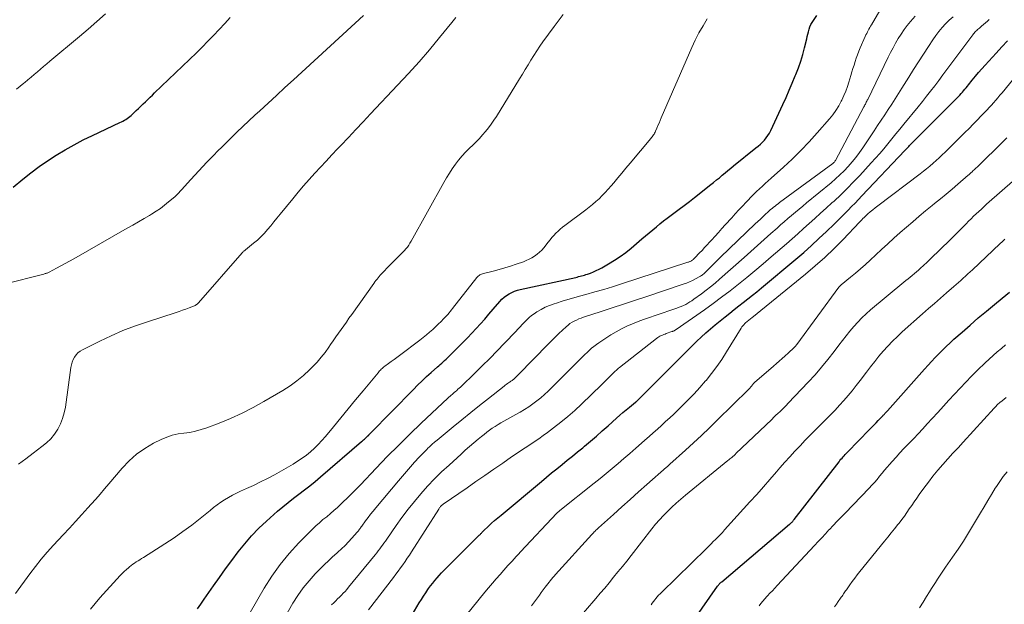
# Model space of a CAD drawing. Units: feet. Extents: x 2040000 to 2045012, y 540000 to 545009.
# Drawn here: x 2041035 to 2041202, y 540893 to 540993 of the extents above; entities that cross this region are included whole.
import ezdxf

# ---------------------------------------------------------------- set-up
doc = ezdxf.new("R2010")
doc.units = ezdxf.units.FT
doc.header["$LTSCALE"] = 100
doc.header["$MEASUREMENT"] = 0
doc.layers.add('CONTOUR INDEX', color=32, linetype='Continuous', lineweight=25)
doc.layers.add('CONTOUR INTERMEDIATE', color=40, linetype='Continuous', lineweight=15)

msp = doc.modelspace()

# ---------------------------------------------------------------- linework, layer by layer
at = {"layer": 'CONTOUR INDEX', "flags": 128}
for points, elevation in [([(2041034.16, 540964.16), (2041035.81, 540965.54), (2041037.17, 540966.63), (2041038.56, 540967.68), (2041039.99, 540968.67), (2041041.45, 540969.62), (2041042.97, 540970.52), (2041044.49, 540971.38), (2041046.04, 540972.19), (2041047.61, 540972.96), (2041052.28, 540975.16), (2041052.54, 540975.28), (2041052.79, 540975.41), (2041053.04, 540975.55), (2041053.28, 540975.69), (2041053.52, 540975.84), (2041053.75, 540976), (2041053.97, 540976.18), (2041054.18, 540976.36), (2041055.05, 540977.18), (2041055.45, 540977.55), (2041055.84, 540977.93), (2041056.23, 540978.31), (2041056.62, 540978.69), (2041057.01, 540979.07), (2041057.4, 540979.45), (2041057.79, 540979.82), (2041058.18, 540980.2), (2041065.26, 540987), (2041066.25, 540987.97), (2041067.23, 540988.96), (2041068.2, 540989.96), (2041069.15, 540990.97), (2041070.09, 540992), (2041071.03, 540993.02)], 800), ([(2041065.43, 540892.54), (2041066.01, 540893.37), (2041066.59, 540894.21), (2041068.16, 540896.45), (2041069.2, 540897.91), (2041070.24, 540899.36), (2041071.29, 540900.8), (2041072.36, 540902.23), (2041073.47, 540903.63), (2041074.63, 540904.97), (2041075.88, 540906.24), (2041077.18, 540907.47), (2041079.06, 540909.14), (2041079.94, 540909.9), (2041080.84, 540910.64), (2041081.75, 540911.36), (2041082.68, 540912.06), (2041083.61, 540912.76), (2041084.53, 540913.48), (2041085.44, 540914.21), (2041086.33, 540914.96), (2041093.34, 540920.98), (2041093.5, 540921.12), (2041093.66, 540921.26), (2041093.82, 540921.4), (2041093.98, 540921.54), (2041094.19, 540921.74), (2041094.24, 540921.78), (2041094.29, 540921.83), (2041094.34, 540921.87), (2041094.38, 540921.92), (2041094.43, 540921.96), (2041094.48, 540922.01), (2041094.52, 540922.06), (2041094.57, 540922.1), (2041094.59, 540922.12), (2041094.64, 540922.18), (2041094.7, 540922.23), (2041094.75, 540922.29), (2041094.81, 540922.35), (2041102.12, 540929.83), (2041102.85, 540930.57), (2041103.6, 540931.29), (2041104.36, 540932), (2041105.13, 540932.7), (2041106.2, 540933.64), (2041106.45, 540933.86), (2041106.69, 540934.08), (2041106.94, 540934.3), (2041107.18, 540934.52), (2041107.43, 540934.74), (2041107.67, 540934.96), (2041107.9, 540935.19), (2041108.14, 540935.42), (2041109.78, 540937.05), (2041110.55, 540937.82), (2041111.3, 540938.6), (2041112.05, 540939.39), (2041112.79, 540940.18), (2041113.52, 540940.99), (2041114.25, 540941.79), (2041114.96, 540942.61), (2041115.67, 540943.44), (2041116.8, 540944.78), (2041117.15, 540945.15), (2041117.53, 540945.49), (2041117.94, 540945.79), (2041118.37, 540946.07), (2041118.84, 540946.29), (2041119.31, 540946.5), (2041119.79, 540946.66), (2041120.29, 540946.79), (2041129.7, 540948.86), (2041129.95, 540948.92), (2041130.2, 540948.98), (2041130.45, 540949.04), (2041130.7, 540949.1), (2041130.95, 540949.16), (2041131.2, 540949.24), (2041131.44, 540949.32), (2041131.69, 540949.4), (2041132.21, 540949.6), (2041132.71, 540949.79), (2041133.2, 540950.01), (2041133.68, 540950.25), (2041134.15, 540950.5), (2041135.27, 540951.14), (2041136.28, 540951.76), (2041137.26, 540952.4), (2041138.21, 540953.1), (2041139.13, 540953.84), (2041140.95, 540955.38), (2041141.57, 540955.89), (2041142.18, 540956.4), (2041142.79, 540956.92), (2041143.4, 540957.43), (2041144.01, 540957.94), (2041144.63, 540958.44), (2041145.26, 540958.93), (2041145.9, 540959.41), (2041146.38, 540959.76), (2041147.26, 540960.42), (2041148.13, 540961.08), (2041149, 540961.76), (2041149.87, 540962.43), (2041152.64, 540964.62), (2041153.13, 540965), (2041153.62, 540965.4), (2041154.1, 540965.79), (2041154.58, 540966.19), (2041155.07, 540966.59), (2041155.55, 540966.99), (2041156.03, 540967.38), (2041156.52, 540967.78), (2041160.31, 540970.84), (2041160.69, 540971.15), (2041161.06, 540971.48), (2041161.41, 540971.83), (2041161.75, 540972.18), (2041162.07, 540972.55), (2041162.36, 540972.95), (2041162.61, 540973.36), (2041162.84, 540973.8), (2041164.88, 540978.21), (2041165.43, 540979.42), (2041165.97, 540980.63), (2041166.49, 540981.86), (2041167, 540983.08), (2041167.11, 540983.34), (2041167.54, 540984.45), (2041167.93, 540985.57), (2041168.27, 540986.71), (2041168.58, 540987.86), (2041168.94, 540989.35), (2041169.04, 540989.76), (2041169.14, 540990.17), (2041169.24, 540990.58), (2041169.35, 540991), (2041169.48, 540991.4), (2041169.64, 540991.79), (2041169.84, 540992.15), (2041170.07, 540992.5), (2041170.67, 540993.31)], 820), ([(2041100.75, 540889.53), (2041103.13, 540893.58), (2041103.48, 540894.16), (2041103.84, 540894.74), (2041104.22, 540895.3), (2041104.6, 540895.86), (2041104.72, 540896.04), (2041105.06, 540896.5), (2041105.41, 540896.95), (2041105.77, 540897.39), (2041106.14, 540897.82), (2041106.53, 540898.24), (2041106.91, 540898.66), (2041107.31, 540899.07), (2041107.71, 540899.47), (2041113.32, 540905.07), (2041113.41, 540905.16), (2041113.5, 540905.25), (2041113.59, 540905.34), (2041113.68, 540905.43), (2041113.77, 540905.52), (2041113.86, 540905.62), (2041113.95, 540905.71), (2041114.04, 540905.79), (2041114.89, 540906.6), (2041115.41, 540907.09), (2041115.93, 540907.57), (2041116.47, 540908.04), (2041117.01, 540908.5), (2041123.87, 540914.22), (2041124.74, 540914.94), (2041125.61, 540915.66), (2041126.49, 540916.37), (2041127.38, 540917.08), (2041128.26, 540917.79), (2041129.14, 540918.5), (2041130.02, 540919.21), (2041130.89, 540919.93), (2041131.19, 540920.18), (2041132.2, 540921.03), (2041133.21, 540921.89), (2041134.2, 540922.77), (2041135.19, 540923.65), (2041136.63, 540924.95), (2041137.17, 540925.43), (2041137.72, 540925.91), (2041138.27, 540926.38), (2041138.83, 540926.84), (2041139.83, 540927.66), (2041139.89, 540927.71), (2041139.95, 540927.75), (2041140, 540927.8), (2041140.06, 540927.85), (2041140.18, 540927.94), (2041140.25, 540928), (2041140.33, 540928.08), (2041147.32, 540935.09), (2041148.05, 540935.82), (2041148.79, 540936.56), (2041149.53, 540937.29), (2041150.27, 540938.02), (2041151.03, 540938.73), (2041151.79, 540939.44), (2041152.58, 540940.12), (2041153.38, 540940.78), (2041155.09, 540942.17), (2041155.85, 540942.78), (2041156.62, 540943.4), (2041157.39, 540944), (2041158.17, 540944.6), (2041158.95, 540945.2), (2041159.72, 540945.81), (2041160.48, 540946.43), (2041161.24, 540947.06), (2041167.09, 540951.96), (2041168.42, 540953.1), (2041169.73, 540954.25), (2041171.02, 540955.44), (2041172.29, 540956.64), (2041173.61, 540957.91), (2041174.21, 540958.5), (2041174.8, 540959.09), (2041175.4, 540959.68), (2041175.99, 540960.27), (2041176.57, 540960.87), (2041177.15, 540961.48), (2041177.73, 540962.08), (2041178.31, 540962.69), (2041185.59, 540970.38), (2041185.71, 540970.5), (2041185.82, 540970.62), (2041185.94, 540970.74), (2041186.05, 540970.86), (2041186.17, 540970.99), (2041186.28, 540971.11), (2041186.4, 540971.23), (2041186.52, 540971.35), (2041194.7, 540979.6), (2041194.93, 540979.83), (2041195.16, 540980.07), (2041195.38, 540980.31), (2041195.59, 540980.56), (2041195.81, 540980.81), (2041196.02, 540981.06), (2041196.22, 540981.32), (2041196.43, 540981.57), (2041197.06, 540982.37), (2041197.58, 540983.02), (2041198.11, 540983.66), (2041198.66, 540984.28), (2041199.22, 540984.91), (2041201.1, 540986.96), (2041202.07, 540988), (2041203.05, 540989.03)], 840), ([(2041149.86, 540890.8), (2041153.78, 540896.4), (2041153.85, 540896.5), (2041153.94, 540896.61), (2041154.02, 540896.71), (2041154.11, 540896.81), (2041154.2, 540896.9), (2041154.3, 540896.99), (2041154.4, 540897.08), (2041154.5, 540897.17), (2041166.03, 540906.92), (2041166.13, 540907.01), (2041166.24, 540907.11), (2041166.34, 540907.21), (2041166.44, 540907.3), (2041166.54, 540907.41), (2041166.63, 540907.51), (2041166.72, 540907.62), (2041166.81, 540907.73), (2041174.43, 540917.55), (2041174.59, 540917.76), (2041174.76, 540917.97), (2041174.93, 540918.17), (2041175.11, 540918.37), (2041175.29, 540918.57), (2041175.47, 540918.77), (2041175.65, 540918.97), (2041175.84, 540919.16), (2041179.62, 540923.03), (2041179.98, 540923.4), (2041180.35, 540923.78), (2041180.71, 540924.15), (2041181.08, 540924.53), (2041181.66, 540925.13), (2041181.73, 540925.21), (2041181.81, 540925.28), (2041181.88, 540925.35), (2041181.95, 540925.43), (2041182.02, 540925.5), (2041182.09, 540925.57), (2041182.16, 540925.65), (2041182.23, 540925.72), (2041182.28, 540925.78), (2041182.38, 540925.89), (2041182.47, 540926), (2041182.57, 540926.1), (2041182.66, 540926.21), (2041188.94, 540933.26), (2041189.54, 540933.93), (2041190.14, 540934.58), (2041190.75, 540935.23), (2041191.37, 540935.88), (2041192, 540936.51), (2041192.64, 540937.14), (2041193.29, 540937.75), (2041193.95, 540938.35), (2041195.33, 540939.57), (2041196.69, 540940.77), (2041198.07, 540941.96), (2041199.46, 540943.12), (2041200.86, 540944.27), (2041202.16, 540945.33), (2041203.38, 540946.33)], 860)]:
    msp.add_lwpolyline(points, dxfattribs=dict(at, elevation=elevation))
at = {"layer": 'CONTOUR INTERMEDIATE', "flags": 128}
for points, elevation in [([(2041072.03, 540887.82), (2041076.8, 540896.07), (2041078.1, 540898.13), (2041079.49, 540900.11), (2041081.04, 540901.98), (2041082.69, 540903.77), (2041085, 540906.09), (2041085.57, 540906.65), (2041086.16, 540907.2), (2041086.77, 540907.72), (2041087.4, 540908.22), (2041088.02, 540908.73), (2041088.63, 540909.24), (2041089.23, 540909.78), (2041089.82, 540910.33), (2041090.17, 540910.66), (2041090.92, 540911.4), (2041091.66, 540912.13), (2041092.39, 540912.88), (2041093.12, 540913.64), (2041095.82, 540916.48), (2041097.69, 540918.42), (2041099.59, 540920.33), (2041101.51, 540922.22), (2041103.45, 540924.08), (2041108, 540928.35), (2041108.17, 540928.52), (2041108.35, 540928.68), (2041108.53, 540928.83), (2041108.71, 540928.99), (2041108.89, 540929.14), (2041109.08, 540929.3), (2041109.26, 540929.45), (2041109.44, 540929.61), (2041109.5, 540929.66), (2041109.7, 540929.85), (2041109.91, 540930.03), (2041110.11, 540930.22), (2041110.31, 540930.41), (2041112.51, 540932.54), (2041113.8, 540933.81), (2041115.09, 540935.09), (2041116.35, 540936.38), (2041117.6, 540937.68), (2041119.5, 540939.68), (2041119.87, 540940.07), (2041120.25, 540940.47), (2041120.62, 540940.87), (2041121, 540941.27), (2041121.38, 540941.66), (2041121.79, 540942.03), (2041122.21, 540942.36), (2041122.66, 540942.68), (2041123.11, 540942.98), (2041123.81, 540943.4), (2041124.53, 540943.78), (2041125.27, 540944.1), (2041126.04, 540944.38), (2041126.43, 540944.5), (2041127.4, 540944.8), (2041128.38, 540945.09), (2041129.37, 540945.38), (2041130.35, 540945.65), (2041131.42, 540945.95), (2041132.94, 540946.38), (2041134.45, 540946.82), (2041135.96, 540947.28), (2041137.46, 540947.76), (2041148.76, 540951.43), (2041148.86, 540951.46), (2041148.96, 540951.5), (2041149.06, 540951.54), (2041149.15, 540951.58), (2041149.25, 540951.63), (2041149.34, 540951.68), (2041149.43, 540951.74), (2041149.51, 540951.81), (2041149.6, 540951.88), (2041149.64, 540951.92), (2041149.69, 540951.95), (2041149.73, 540951.99), (2041149.77, 540952.03), (2041149.81, 540952.06), (2041149.86, 540952.1), (2041149.9, 540952.14), (2041149.94, 540952.18), (2041150.74, 540953), (2041151.17, 540953.45), (2041151.6, 540953.91), (2041152.03, 540954.37), (2041152.45, 540954.84), (2041152.77, 540955.2), (2041153.36, 540955.85), (2041153.94, 540956.5), (2041154.52, 540957.14), (2041155.11, 540957.79), (2041156.19, 540958.96), (2041156.8, 540959.64), (2041157.42, 540960.31), (2041158.04, 540960.98), (2041158.66, 540961.65), (2041158.98, 540961.99), (2041159.45, 540962.48), (2041159.92, 540962.96), (2041160.41, 540963.43), (2041160.9, 540963.9), (2041161.4, 540964.35), (2041161.9, 540964.81), (2041162.41, 540965.26), (2041162.91, 540965.71), (2041164.97, 540967.55), (2041166.48, 540968.95), (2041167.95, 540970.38), (2041169.36, 540971.87), (2041170.73, 540973.4), (2041172.78, 540975.76), (2041173.35, 540976.48), (2041173.89, 540977.22), (2041174.37, 540978), (2041174.81, 540978.81), (2041174.9, 540978.98), (2041175.25, 540979.73), (2041175.57, 540980.48), (2041175.85, 540981.25), (2041176.1, 540982.03), (2041176.44, 540983.15), (2041176.61, 540983.74), (2041176.79, 540984.33), (2041176.97, 540984.92), (2041177.15, 540985.51), (2041177.34, 540986.1), (2041177.55, 540986.68), (2041177.77, 540987.25), (2041178.01, 540987.82), (2041178.89, 540989.79), (2041179, 540990.04), (2041179.12, 540990.29), (2041179.25, 540990.54), (2041179.38, 540990.78), (2041179.51, 540991.03), (2041179.64, 540991.27), (2041179.78, 540991.51), (2041179.92, 540991.75), (2041182.79, 540996.7)], 824), ([(2041032.61, 540947.69), (2041039.36, 540949.43), (2041039.48, 540949.46), (2041039.59, 540949.49), (2041039.7, 540949.53), (2041039.81, 540949.56), (2041039.92, 540949.6), (2041040.03, 540949.64), (2041040.14, 540949.69), (2041040.24, 540949.74), (2041041.51, 540950.4), (2041042.25, 540950.8), (2041042.99, 540951.19), (2041043.72, 540951.59), (2041044.44, 540952), (2041053.53, 540957.19), (2041054.48, 540957.73), (2041055.43, 540958.28), (2041056.37, 540958.84), (2041057.31, 540959.39), (2041057.66, 540959.6), (2041058.41, 540960.08), (2041059.15, 540960.57), (2041059.86, 540961.11), (2041060.55, 540961.67), (2041061.6, 540962.55), (2041061.75, 540962.68), (2041061.91, 540962.83), (2041062.05, 540962.97), (2041062.2, 540963.13), (2041062.34, 540963.28), (2041062.48, 540963.44), (2041062.62, 540963.59), (2041062.76, 540963.75), (2041064.32, 540965.47), (2041065, 540966.21), (2041065.68, 540966.95), (2041066.37, 540967.68), (2041067.06, 540968.41), (2041068.11, 540969.5), (2041068.28, 540969.68), (2041068.45, 540969.86), (2041068.63, 540970.05), (2041068.8, 540970.23), (2041068.98, 540970.41), (2041069.16, 540970.59), (2041069.34, 540970.76), (2041069.51, 540970.94), (2041071.16, 540972.55), (2041072.16, 540973.53), (2041073.17, 540974.5), (2041074.19, 540975.46), (2041075.22, 540976.41), (2041076.02, 540977.14), (2041077.45, 540978.46), (2041078.88, 540979.77), (2041080.31, 540981.08), (2041081.74, 540982.4), (2041093.68, 540993.34)], 804), ([(2041034.54, 540895.18), (2041036.99, 540898.5), (2041037.94, 540899.76), (2041038.92, 540900.99), (2041039.94, 540902.18), (2041040.99, 540903.36), (2041042.63, 540905.12), (2041043.69, 540906.27), (2041044.75, 540907.42), (2041045.8, 540908.57), (2041046.85, 540909.73), (2041047.42, 540910.35), (2041048.18, 540911.2), (2041048.94, 540912.06), (2041049.68, 540912.92), (2041050.42, 540913.79), (2041052.65, 540916.46), (2041053.83, 540917.71), (2041055.1, 540918.85), (2041056.51, 540919.82), (2041058, 540920.68), (2041059.3, 540921.32), (2041060.23, 540921.71), (2041061.18, 540922.04), (2041062.15, 540922.26), (2041063.15, 540922.41), (2041064.15, 540922.54), (2041065.13, 540922.73), (2041066.1, 540923), (2041067.06, 540923.32), (2041069.13, 540924.11), (2041071.09, 540924.91), (2041073.02, 540925.77), (2041074.9, 540926.74), (2041076.75, 540927.77), (2041079.97, 540929.66), (2041081.18, 540930.43), (2041082.34, 540931.27), (2041083.45, 540932.19), (2041084.5, 540933.17), (2041085.03, 540933.7), (2041085.77, 540934.47), (2041086.47, 540935.28), (2041087.12, 540936.12), (2041087.74, 540936.98), (2041088.07, 540937.47), (2041088.51, 540938.11), (2041088.95, 540938.75), (2041089.39, 540939.39), (2041089.84, 540940.02), (2041090.29, 540940.65), (2041090.74, 540941.28), (2041091.19, 540941.91), (2041091.65, 540942.54), (2041095.42, 540947.83), (2041095.59, 540948.08), (2041095.77, 540948.32), (2041095.95, 540948.55), (2041096.13, 540948.79), (2041096.32, 540949.02), (2041096.51, 540949.25), (2041096.71, 540949.47), (2041096.92, 540949.69), (2041097.88, 540950.68), (2041098.28, 540951.09), (2041098.69, 540951.5), (2041099.1, 540951.9), (2041099.51, 540952.31), (2041099.77, 540952.56), (2041100.05, 540952.84), (2041100.32, 540953.12), (2041100.59, 540953.41), (2041100.85, 540953.7), (2041101.1, 540954.01), (2041101.33, 540954.33), (2041101.55, 540954.65), (2041101.75, 540954.99), (2041107.31, 540964.99), (2041107.76, 540965.78), (2041108.24, 540966.55), (2041108.74, 540967.31), (2041109.26, 540968.06), (2041109.81, 540968.78), (2041110.39, 540969.48), (2041111, 540970.14), (2041111.65, 540970.78), (2041112.22, 540971.33), (2041112.79, 540971.88), (2041113.34, 540972.45), (2041113.87, 540973.04), (2041114.39, 540973.63), (2041114.89, 540974.25), (2041115.36, 540974.88), (2041115.81, 540975.54), (2041116.24, 540976.2), (2041120.17, 540982.58), (2041120.65, 540983.37), (2041121.14, 540984.17), (2041121.61, 540984.96), (2041122.09, 540985.76), (2041122.57, 540986.56), (2041123.07, 540987.34), (2041123.59, 540988.11), (2041124.13, 540988.86), (2041126.04, 540991.48), (2041127.56, 540993.52)], 812), ([(2041034.69, 540980.8), (2041035.32, 540981.32), (2041035.94, 540981.84), (2041036.12, 540981.98), (2041036.66, 540982.43), (2041037.2, 540982.88), (2041037.73, 540983.33), (2041038.26, 540983.79), (2041038.79, 540984.24), (2041039.32, 540984.69), (2041039.86, 540985.15), (2041040.4, 540985.59), (2041045.39, 540989.76), (2041046.89, 540991.03), (2041048.38, 540992.32), (2041049.85, 540993.63)], 796), ([(2041035.06, 540917.12), (2041036.28, 540918.07), (2041037.52, 540919), (2041039.04, 540920.12), (2041039.82, 540920.77), (2041040.53, 540921.46), (2041041.15, 540922.24), (2041041.71, 540923.07), (2041042.17, 540923.97), (2041042.55, 540924.89), (2041042.82, 540925.84), (2041043.02, 540926.83), (2041043.94, 540933.55), (2041044.03, 540934.02), (2041044.16, 540934.47), (2041044.35, 540934.9), (2041044.57, 540935.31), (2041044.84, 540935.69), (2041045.15, 540936.03), (2041045.52, 540936.31), (2041045.91, 540936.55), (2041048.89, 540938.04), (2041050.82, 540938.95), (2041052.78, 540939.81), (2041054.78, 540940.57), (2041056.79, 540941.27), (2041061.81, 540942.9), (2041062.37, 540943.08), (2041062.93, 540943.28), (2041063.49, 540943.48), (2041064.04, 540943.68), (2041064.96, 540944.03), (2041065.05, 540944.07), (2041065.14, 540944.12), (2041065.23, 540944.17), (2041065.31, 540944.24), (2041065.39, 540944.3), (2041065.46, 540944.37), (2041065.53, 540944.45), (2041065.6, 540944.53), (2041073.04, 540953.02), (2041073.1, 540953.09), (2041073.17, 540953.16), (2041073.24, 540953.23), (2041073.32, 540953.3), (2041073.39, 540953.36), (2041073.47, 540953.43), (2041073.55, 540953.49), (2041073.62, 540953.56), (2041074.99, 540954.65), (2041075.63, 540955.19), (2041076.24, 540955.76), (2041076.82, 540956.36), (2041077.37, 540956.98), (2041077.9, 540957.63), (2041078.43, 540958.27), (2041078.96, 540958.92), (2041079.49, 540959.57), (2041081.64, 540962.22), (2041082.54, 540963.32), (2041083.46, 540964.4), (2041084.4, 540965.47), (2041085.36, 540966.53), (2041086.33, 540967.57), (2041087.3, 540968.61), (2041088.27, 540969.65), (2041089.25, 540970.69), (2041089.82, 540971.28), (2041091.08, 540972.62), (2041092.34, 540973.95), (2041093.6, 540975.29), (2041094.86, 540976.62), (2041099.44, 540981.48), (2041101.28, 540983.46), (2041103.09, 540985.48), (2041104.85, 540987.53), (2041106.59, 540989.61), (2041108.68, 540992.17), (2041109.35, 540992.98)], 808), ([(2041080.18, 540890.92), (2041081.67, 540893.52), (2041082.5, 540894.85), (2041083.4, 540896.14), (2041084.4, 540897.35), (2041085.46, 540898.51), (2041086.33, 540899.4), (2041087.01, 540900.07), (2041087.7, 540900.74), (2041088.41, 540901.39), (2041089.12, 540902.03), (2041089.31, 540902.2), (2041089.93, 540902.76), (2041090.53, 540903.34), (2041091.11, 540903.94), (2041091.67, 540904.56), (2041092.56, 540905.57), (2041092.67, 540905.69), (2041092.78, 540905.82), (2041092.87, 540905.95), (2041092.97, 540906.08), (2041093.07, 540906.21), (2041093.16, 540906.35), (2041093.26, 540906.48), (2041093.36, 540906.61), (2041094, 540907.49), (2041094.43, 540908.06), (2041094.86, 540908.63), (2041095.3, 540909.18), (2041095.76, 540909.73), (2041099.58, 540914.29), (2041100.26, 540915.09), (2041100.94, 540915.89), (2041101.64, 540916.68), (2041102.34, 540917.47), (2041103.1, 540918.32), (2041103.43, 540918.67), (2041103.76, 540919.02), (2041104.1, 540919.36), (2041104.44, 540919.69), (2041104.53, 540919.78), (2041104.93, 540920.15), (2041105.33, 540920.51), (2041105.74, 540920.86), (2041106.16, 540921.21), (2041108.87, 540923.46), (2041110.36, 540924.68), (2041111.86, 540925.9), (2041113.37, 540927.1), (2041114.88, 540928.3), (2041117.54, 540930.4), (2041117.73, 540930.54), (2041117.91, 540930.68), (2041118.11, 540930.81), (2041118.3, 540930.95), (2041118.45, 540931.05), (2041118.57, 540931.13), (2041118.69, 540931.21), (2041118.8, 540931.29), (2041118.92, 540931.37), (2041119.03, 540931.45), (2041119.14, 540931.54), (2041119.25, 540931.63), (2041119.35, 540931.73), (2041119.44, 540931.81), (2041119.58, 540931.95), (2041119.72, 540932.09), (2041119.86, 540932.24), (2041120, 540932.38), (2041125.01, 540937.5), (2041125.61, 540938.1), (2041126.21, 540938.7), (2041126.83, 540939.3), (2041127.45, 540939.88), (2041128.07, 540940.47), (2041128.39, 540940.74), (2041128.72, 540941), (2041129.08, 540941.23), (2041129.44, 540941.44), (2041129.82, 540941.62), (2041130.21, 540941.8), (2041130.6, 540941.95), (2041131, 540942.09), (2041134.01, 540943.05), (2041135.91, 540943.67), (2041137.81, 540944.29), (2041139.71, 540944.92), (2041141.61, 540945.56), (2041147.97, 540947.7), (2041148.5, 540947.9), (2041149.03, 540948.11), (2041149.54, 540948.35), (2041150.05, 540948.61), (2041150.76, 540948.99), (2041150.9, 540949.08), (2041151.04, 540949.17), (2041151.18, 540949.26), (2041151.31, 540949.37), (2041151.44, 540949.47), (2041151.56, 540949.59), (2041151.68, 540949.7), (2041151.8, 540949.82), (2041152.48, 540950.49), (2041152.94, 540950.94), (2041153.4, 540951.39), (2041153.86, 540951.84), (2041154.32, 540952.28), (2041160.2, 540957.94), (2041160.63, 540958.35), (2041161.06, 540958.76), (2041161.49, 540959.16), (2041161.93, 540959.57), (2041162.33, 540959.93), (2041162.57, 540960.15), (2041162.81, 540960.36), (2041163.05, 540960.57), (2041163.3, 540960.77), (2041163.56, 540960.98), (2041163.81, 540961.18), (2041164.07, 540961.37), (2041164.33, 540961.56), (2041173.37, 540968.22), (2041173.44, 540968.27), (2041173.51, 540968.33), (2041173.57, 540968.39), (2041173.63, 540968.45), (2041173.69, 540968.52), (2041173.74, 540968.58), (2041173.79, 540968.66), (2041173.83, 540968.73), (2041178.66, 540977.83), (2041178.74, 540977.99), (2041178.82, 540978.14), (2041178.9, 540978.3), (2041178.98, 540978.46), (2041179.06, 540978.62), (2041179.14, 540978.77), (2041179.22, 540978.93), (2041179.3, 540979.09), (2041182.78, 540986.23), (2041183.19, 540987.04), (2041183.61, 540987.84), (2041184.04, 540988.63), (2041184.49, 540989.42), (2041184.97, 540990.18), (2041185.47, 540990.93), (2041186.02, 540991.64), (2041186.59, 540992.34), (2041187.37, 540993.24)], 828), ([(2041088.24, 540893.24), (2041088.61, 540893.61), (2041088.93, 540893.93), (2041089.25, 540894.25), (2041089.57, 540894.57), (2041089.9, 540894.89), (2041090.22, 540895.21), (2041090.53, 540895.53), (2041090.83, 540895.87), (2041091.12, 540896.22), (2041095.64, 540901.75), (2041095.9, 540902.07), (2041096.16, 540902.4), (2041096.41, 540902.73), (2041096.65, 540903.07), (2041096.89, 540903.4), (2041097.13, 540903.74), (2041097.37, 540904.08), (2041097.61, 540904.42), (2041099.2, 540906.71), (2041100.19, 540908.1), (2041101.22, 540909.47), (2041102.29, 540910.8), (2041103.4, 540912.11), (2041104.54, 540913.38), (2041105.72, 540914.62), (2041106.93, 540915.82), (2041108.18, 540916.99), (2041110.24, 540918.86), (2041110.95, 540919.5), (2041111.66, 540920.12), (2041112.38, 540920.74), (2041113.11, 540921.36), (2041113.69, 540921.84), (2041114.14, 540922.2), (2041114.6, 540922.55), (2041115.06, 540922.89), (2041115.53, 540923.23), (2041116.01, 540923.55), (2041116.5, 540923.85), (2041116.99, 540924.15), (2041117.49, 540924.43), (2041119.54, 540925.56), (2041120.28, 540925.98), (2041121, 540926.42), (2041121.71, 540926.89), (2041122.41, 540927.37), (2041123.08, 540927.87), (2041123.75, 540928.4), (2041124.38, 540928.95), (2041125, 540929.53), (2041125.52, 540930.03), (2041126.39, 540930.87), (2041127.25, 540931.72), (2041128.1, 540932.57), (2041128.95, 540933.43), (2041130.5, 540935.01), (2041130.87, 540935.38), (2041131.24, 540935.75), (2041131.62, 540936.11), (2041132, 540936.46), (2041132.39, 540936.81), (2041132.8, 540937.14), (2041133.21, 540937.45), (2041133.64, 540937.74), (2041135.69, 540939.08), (2041136.56, 540939.62), (2041137.46, 540940.12), (2041138.38, 540940.56), (2041139.32, 540940.97), (2041140.28, 540941.34), (2041141.24, 540941.7), (2041142.21, 540942.05), (2041143.18, 540942.39), (2041146.86, 540943.64), (2041147.25, 540943.78), (2041147.63, 540943.94), (2041148.01, 540944.1), (2041148.38, 540944.28), (2041148.75, 540944.47), (2041149.1, 540944.68), (2041149.45, 540944.9), (2041149.79, 540945.14), (2041151.06, 540946.07), (2041151.84, 540946.66), (2041152.62, 540947.27), (2041153.37, 540947.9), (2041154.12, 540948.54), (2041158.32, 540952.26), (2041159.46, 540953.26), (2041160.59, 540954.27), (2041161.73, 540955.28), (2041162.86, 540956.29), (2041163.9, 540957.22), (2041164.51, 540957.76), (2041165.13, 540958.31), (2041165.75, 540958.85), (2041166.38, 540959.38), (2041167.01, 540959.91), (2041167.64, 540960.44), (2041168.27, 540960.97), (2041168.9, 540961.5), (2041173.08, 540964.93), (2041173.85, 540965.59), (2041174.59, 540966.26), (2041175.3, 540966.97), (2041175.99, 540967.7), (2041176.65, 540968.46), (2041177.29, 540969.23), (2041177.89, 540970.04), (2041178.47, 540970.86), (2041180.38, 540973.73), (2041180.98, 540974.64), (2041181.58, 540975.54), (2041182.18, 540976.45), (2041182.78, 540977.35), (2041183.37, 540978.26), (2041183.96, 540979.17), (2041184.54, 540980.09), (2041185.12, 540981.01), (2041186.26, 540982.86), (2041187.08, 540984.18), (2041187.91, 540985.49), (2041188.75, 540986.79), (2041189.6, 540988.09), (2041190.35, 540989.22), (2041190.85, 540989.93), (2041191.37, 540990.62), (2041191.94, 540991.28), (2041192.53, 540991.92), (2041193.15, 540992.53), (2041193.79, 540993.11)], 832), ([(2041047.28, 540892.53), (2041048.06, 540893.5), (2041048.87, 540894.44), (2041052.34, 540898.21), (2041052.67, 540898.55), (2041053.01, 540898.89), (2041053.37, 540899.22), (2041053.73, 540899.54), (2041053.92, 540899.7), (2041054.19, 540899.92), (2041054.48, 540900.14), (2041054.77, 540900.34), (2041055.06, 540900.53), (2041055.36, 540900.72), (2041055.66, 540900.91), (2041055.96, 540901.1), (2041056.26, 540901.29), (2041059.93, 540903.62), (2041061.47, 540904.64), (2041062.99, 540905.69), (2041064.47, 540906.79), (2041065.92, 540907.93), (2041067.6, 540909.29), (2041068.2, 540909.76), (2041068.81, 540910.22), (2041069.44, 540910.66), (2041070.07, 540911.09), (2041070.73, 540911.49), (2041071.39, 540911.87), (2041072.07, 540912.22), (2041072.76, 540912.54), (2041073.78, 540912.99), (2041074.98, 540913.54), (2041076.17, 540914.11), (2041077.35, 540914.72), (2041078.51, 540915.35), (2041081.7, 540917.16), (2041082.47, 540917.63), (2041083.23, 540918.13), (2041083.95, 540918.68), (2041084.65, 540919.25), (2041085.32, 540919.87), (2041085.97, 540920.5), (2041086.59, 540921.17), (2041087.18, 540921.85), (2041088.54, 540923.5), (2041089.8, 540925.02), (2041091.06, 540926.54), (2041092.32, 540928.06), (2041093.58, 540929.58), (2041096.13, 540932.66), (2041096.26, 540932.81), (2041096.39, 540932.96), (2041096.53, 540933.11), (2041096.67, 540933.25), (2041096.81, 540933.39), (2041096.96, 540933.52), (2041097.12, 540933.65), (2041097.28, 540933.77), (2041097.9, 540934.22), (2041098.37, 540934.56), (2041098.85, 540934.91), (2041099.32, 540935.26), (2041099.79, 540935.61), (2041103.23, 540938.19), (2041103.79, 540938.63), (2041104.35, 540939.08), (2041104.89, 540939.54), (2041105.41, 540940.02), (2041105.89, 540940.46), (2041106.17, 540940.73), (2041106.45, 540941), (2041106.72, 540941.27), (2041107, 540941.55), (2041107.09, 540941.64), (2041107.31, 540941.88), (2041107.53, 540942.11), (2041107.75, 540942.35), (2041107.96, 540942.58), (2041108.18, 540942.82), (2041108.38, 540943.07), (2041108.59, 540943.32), (2041108.79, 540943.57), (2041112.93, 540948.84), (2041113.04, 540948.97), (2041113.15, 540949.08), (2041113.29, 540949.18), (2041113.42, 540949.27), (2041113.57, 540949.34), (2041113.72, 540949.41), (2041113.88, 540949.47), (2041114.04, 540949.51), (2041115.69, 540949.93), (2041116.68, 540950.19), (2041117.65, 540950.47), (2041118.63, 540950.78), (2041119.59, 540951.1), (2041120.81, 540951.52), (2041121.31, 540951.71), (2041121.79, 540951.93), (2041122.26, 540952.19), (2041122.71, 540952.47), (2041123.14, 540952.78), (2041123.55, 540953.13), (2041123.92, 540953.5), (2041124.27, 540953.9), (2041125.02, 540954.84), (2041125.34, 540955.23), (2041125.67, 540955.62), (2041126, 540955.99), (2041126.35, 540956.36), (2041126.71, 540956.72), (2041127.07, 540957.06), (2041127.46, 540957.38), (2041127.86, 540957.69), (2041131.39, 540960.32), (2041131.98, 540960.77), (2041132.55, 540961.24), (2041133.12, 540961.72), (2041133.67, 540962.22), (2041134.2, 540962.74), (2041134.72, 540963.27), (2041135.22, 540963.82), (2041135.71, 540964.38), (2041136.15, 540964.91), (2041136.84, 540965.74), (2041137.54, 540966.57), (2041138.24, 540967.41), (2041138.93, 540968.24), (2041142.48, 540972.47), (2041142.59, 540972.61), (2041142.7, 540972.75), (2041142.81, 540972.9), (2041142.91, 540973.05), (2041143.01, 540973.2), (2041143.1, 540973.36), (2041143.18, 540973.52), (2041143.26, 540973.68), (2041143.48, 540974.21), (2041143.66, 540974.64), (2041143.85, 540975.07), (2041144.03, 540975.5), (2041144.22, 540975.93), (2041149.42, 540987.92), (2041150, 540989.17), (2041150.63, 540990.39), (2041151.32, 540991.58), (2041152.05, 540992.75)], 816), ([(2041094.53, 540892.42), (2041098.74, 540897.91), (2041099.14, 540898.44), (2041099.54, 540898.97), (2041099.94, 540899.51), (2041100.33, 540900.05), (2041100.72, 540900.6), (2041101.09, 540901.15), (2041101.46, 540901.7), (2041101.83, 540902.26), (2041106.43, 540909.52), (2041106.5, 540909.64), (2041106.58, 540909.75), (2041106.66, 540909.86), (2041106.75, 540909.96), (2041106.84, 540910.06), (2041106.94, 540910.16), (2041107.05, 540910.24), (2041107.16, 540910.33), (2041111.25, 540913.14), (2041112.76, 540914.18), (2041114.28, 540915.22), (2041115.79, 540916.27), (2041117.3, 540917.32), (2041118.8, 540918.36), (2041119.56, 540918.88), (2041120.33, 540919.4), (2041121.1, 540919.91), (2041121.88, 540920.42), (2041122.65, 540920.93), (2041123.42, 540921.45), (2041124.17, 540921.98), (2041124.92, 540922.53), (2041125.93, 540923.29), (2041127.16, 540924.25), (2041128.36, 540925.24), (2041129.53, 540926.27), (2041130.67, 540927.33), (2041134.07, 540930.6), (2041134.44, 540930.96), (2041134.81, 540931.33), (2041135.18, 540931.69), (2041135.54, 540932.06), (2041136, 540932.53), (2041136.13, 540932.66), (2041136.27, 540932.8), (2041136.41, 540932.93), (2041136.55, 540933.06), (2041136.69, 540933.18), (2041136.84, 540933.31), (2041136.98, 540933.43), (2041137.13, 540933.55), (2041143.43, 540938.49), (2041143.62, 540938.63), (2041143.81, 540938.76), (2041144.01, 540938.87), (2041144.22, 540938.97), (2041144.44, 540939.07), (2041144.65, 540939.16), (2041144.87, 540939.24), (2041145.09, 540939.32), (2041146.03, 540939.64), (2041146.12, 540939.67), (2041146.22, 540939.71), (2041146.31, 540939.75), (2041146.4, 540939.8), (2041146.5, 540939.85), (2041146.58, 540939.9), (2041146.67, 540939.95), (2041146.76, 540940.01), (2041151.55, 540943.35), (2041153.03, 540944.4), (2041154.48, 540945.47), (2041155.92, 540946.57), (2041157.34, 540947.69), (2041158.74, 540948.84), (2041160.14, 540949.99), (2041161.52, 540951.15), (2041162.9, 540952.33), (2041165.48, 540954.56), (2041166.46, 540955.41), (2041167.44, 540956.27), (2041168.41, 540957.14), (2041169.38, 540958), (2041170.34, 540958.88), (2041171.3, 540959.75), (2041172.26, 540960.63), (2041173.22, 540961.5), (2041173.58, 540961.83), (2041174.71, 540962.89), (2041175.81, 540963.96), (2041176.89, 540965.06), (2041177.96, 540966.18), (2041179.91, 540968.29), (2041180.63, 540969.09), (2041181.34, 540969.89), (2041182.03, 540970.71), (2041182.71, 540971.54), (2041183.38, 540972.37), (2041184.06, 540973.21), (2041184.73, 540974.04), (2041185.42, 540974.86), (2041187.87, 540977.84), (2041188.59, 540978.72), (2041189.3, 540979.61), (2041189.99, 540980.51), (2041190.68, 540981.41), (2041191.37, 540982.32), (2041192.05, 540983.23), (2041192.73, 540984.14), (2041193.41, 540985.05), (2041197.13, 540990.04), (2041197.26, 540990.2), (2041197.39, 540990.35), (2041197.52, 540990.51), (2041197.66, 540990.65), (2041197.81, 540990.79), (2041197.96, 540990.93), (2041198.11, 540991.07), (2041198.27, 540991.2), (2041198.63, 540991.5), (2041198.97, 540991.79), (2041199.3, 540992.08), (2041199.63, 540992.37), (2041199.95, 540992.67)], 836), ([(2041109.96, 540890.07), (2041114.27, 540895.38), (2041114.91, 540896.15), (2041115.55, 540896.91), (2041116.2, 540897.67), (2041116.85, 540898.42), (2041117.48, 540899.12), (2041117.83, 540899.52), (2041118.18, 540899.91), (2041118.53, 540900.29), (2041118.89, 540900.68), (2041119.25, 540901.07), (2041119.6, 540901.45), (2041119.96, 540901.84), (2041120.32, 540902.22), (2041126.51, 540908.82), (2041126.57, 540908.89), (2041126.63, 540908.95), (2041126.69, 540909), (2041126.76, 540909.06), (2041126.82, 540909.12), (2041126.88, 540909.18), (2041126.95, 540909.23), (2041127.01, 540909.28), (2041132.82, 540913.9), (2041133.84, 540914.73), (2041134.87, 540915.56), (2041135.88, 540916.4), (2041136.89, 540917.25), (2041137.89, 540918.11), (2041138.89, 540918.97), (2041139.89, 540919.83), (2041140.88, 540920.7), (2041141.46, 540921.21), (2041142.17, 540921.83), (2041142.87, 540922.46), (2041143.57, 540923.09), (2041144.27, 540923.72), (2041144.97, 540924.36), (2041145.66, 540925), (2041146.35, 540925.65), (2041147.03, 540926.3), (2041147.78, 540927.02), (2041148.82, 540928.05), (2041149.83, 540929.1), (2041150.81, 540930.18), (2041151.77, 540931.28), (2041151.83, 540931.34), (2041152.77, 540932.51), (2041153.67, 540933.7), (2041154.52, 540934.94), (2041155.33, 540936.2), (2041157.8, 540940.24), (2041157.93, 540940.44), (2041158.08, 540940.64), (2041158.24, 540940.82), (2041158.4, 540941), (2041158.5, 540941.09), (2041158.62, 540941.22), (2041158.76, 540941.33), (2041158.89, 540941.45), (2041159.04, 540941.56), (2041159.18, 540941.67), (2041159.32, 540941.77), (2041159.46, 540941.88), (2041159.6, 540942), (2041168.72, 540949.41), (2041170.38, 540950.81), (2041172.01, 540952.25), (2041173.58, 540953.76), (2041175.11, 540955.3), (2041177.92, 540958.23), (2041178.02, 540958.34), (2041178.12, 540958.45), (2041178.23, 540958.56), (2041178.33, 540958.67), (2041178.43, 540958.78), (2041178.54, 540958.89), (2041178.64, 540958.99), (2041178.75, 540959.1), (2041179.33, 540959.63), (2041179.73, 540959.99), (2041180.14, 540960.34), (2041180.56, 540960.68), (2041180.99, 540961.01), (2041188.2, 540966.45), (2041188.76, 540966.88), (2041189.31, 540967.32), (2041189.86, 540967.77), (2041190.4, 540968.23), (2041190.93, 540968.7), (2041191.45, 540969.17), (2041191.96, 540969.66), (2041192.47, 540970.15), (2041195.81, 540973.47), (2041196.51, 540974.17), (2041197.21, 540974.87), (2041197.9, 540975.57), (2041198.59, 540976.27), (2041199.2, 540976.9), (2041199.58, 540977.29), (2041199.95, 540977.7), (2041200.32, 540978.11), (2041200.69, 540978.52), (2041201.05, 540978.94), (2041201.4, 540979.36), (2041201.76, 540979.79), (2041202.11, 540980.21), (2041205.86, 540984.8)], 844), ([(2041122.21, 540893.09), (2041122.53, 540893.54), (2041122.86, 540893.99), (2041123.19, 540894.44), (2041123.52, 540894.89), (2041123.85, 540895.34), (2041124.53, 540896.26), (2041124.74, 540896.54), (2041124.95, 540896.81), (2041125.17, 540897.08), (2041125.38, 540897.34), (2041125.61, 540897.61), (2041125.83, 540897.87), (2041126.06, 540898.13), (2041126.29, 540898.38), (2041132.45, 540905.2), (2041132.58, 540905.35), (2041132.71, 540905.49), (2041132.85, 540905.63), (2041132.99, 540905.77), (2041133.12, 540905.9), (2041133.27, 540906.04), (2041133.41, 540906.17), (2041133.55, 540906.3), (2041136.1, 540908.59), (2041137.52, 540909.87), (2041138.94, 540911.14), (2041140.37, 540912.41), (2041141.79, 540913.67), (2041145.14, 540916.63), (2041145.21, 540916.69), (2041145.28, 540916.76), (2041145.35, 540916.82), (2041145.42, 540916.88), (2041145.49, 540916.94), (2041145.56, 540917), (2041145.63, 540917.06), (2041145.7, 540917.12), (2041148.32, 540919.49), (2041149.7, 540920.75), (2041151.06, 540922.01), (2041152.41, 540923.3), (2041153.74, 540924.59), (2041159.06, 540929.82), (2041159.13, 540929.89), (2041159.2, 540929.97), (2041159.27, 540930.04), (2041159.33, 540930.12), (2041159.4, 540930.21), (2041159.46, 540930.29), (2041159.53, 540930.37), (2041159.59, 540930.45), (2041159.66, 540930.54), (2041159.76, 540930.66), (2041159.86, 540930.78), (2041159.98, 540930.89), (2041160.09, 540930.99), (2041163.29, 540933.79), (2041163.78, 540934.22), (2041164.27, 540934.65), (2041164.75, 540935.08), (2041165.24, 540935.5), (2041165.84, 540936.03), (2041166.03, 540936.2), (2041166.21, 540936.36), (2041166.4, 540936.53), (2041166.58, 540936.71), (2041166.82, 540936.94), (2041166.87, 540937), (2041166.93, 540937.06), (2041166.99, 540937.12), (2041167.04, 540937.19), (2041167.09, 540937.25), (2041167.14, 540937.32), (2041167.19, 540937.38), (2041167.24, 540937.45), (2041174.42, 540947.2), (2041174.46, 540947.25), (2041174.5, 540947.3), (2041174.54, 540947.35), (2041174.59, 540947.4), (2041174.63, 540947.44), (2041174.68, 540947.49), (2041174.73, 540947.53), (2041174.78, 540947.57), (2041176.39, 540948.89), (2041177.24, 540949.59), (2041178.08, 540950.31), (2041178.91, 540951.04), (2041179.72, 540951.79), (2041181.65, 540953.59), (2041182.7, 540954.55), (2041183.75, 540955.51), (2041184.8, 540956.46), (2041185.87, 540957.39), (2041186.94, 540958.32), (2041188.03, 540959.24), (2041189.12, 540960.14), (2041190.22, 540961.04), (2041190.65, 540961.38), (2041191.66, 540962.19), (2041192.65, 540963.01), (2041193.64, 540963.84), (2041194.62, 540964.68), (2041196.35, 540966.19), (2041196.46, 540966.28), (2041196.56, 540966.37), (2041196.67, 540966.46), (2041196.77, 540966.56), (2041196.87, 540966.65), (2041196.97, 540966.74), (2041197.08, 540966.84), (2041197.18, 540966.93), (2041197.45, 540967.18), (2041197.69, 540967.39), (2041197.93, 540967.61), (2041198.17, 540967.84), (2041198.4, 540968.06), (2041201.91, 540971.55), (2041202.91, 540972.57)], 848), ([(2041129.58, 540890.27), (2041133.09, 540894.3), (2041133.86, 540895.2), (2041134.62, 540896.1), (2041135.38, 540897.01), (2041136.13, 540897.92), (2041136.88, 540898.84), (2041137.62, 540899.76), (2041138.36, 540900.69), (2041139.09, 540901.62), (2041142.63, 540906.13), (2041143.27, 540906.92), (2041143.93, 540907.68), (2041144.61, 540908.42), (2041145.32, 540909.15), (2041146.05, 540909.85), (2041146.79, 540910.54), (2041147.55, 540911.2), (2041148.32, 540911.86), (2041155.54, 540917.76), (2041155.7, 540917.9), (2041155.87, 540918.03), (2041156.03, 540918.16), (2041156.2, 540918.29), (2041156.41, 540918.45), (2041156.47, 540918.5), (2041156.53, 540918.55), (2041156.59, 540918.6), (2041156.65, 540918.65), (2041156.73, 540918.73), (2041156.74, 540918.75), (2041156.76, 540918.76), (2041156.77, 540918.78), (2041156.79, 540918.8), (2041156.85, 540918.86), (2041156.86, 540918.87), (2041156.88, 540918.89), (2041156.89, 540918.9), (2041156.91, 540918.92), (2041162.99, 540924.75), (2041163.35, 540925.09), (2041163.7, 540925.43), (2041164.05, 540925.76), (2041164.4, 540926.1), (2041164.75, 540926.44), (2041165.09, 540926.78), (2041165.43, 540927.12), (2041165.77, 540927.47), (2041169.2, 540931.07), (2041170.35, 540932.32), (2041171.47, 540933.6), (2041172.54, 540934.91), (2041173.58, 540936.25), (2041174.4, 540937.36), (2041175.01, 540938.16), (2041175.64, 540938.95), (2041176.27, 540939.73), (2041176.92, 540940.51), (2041177.6, 540941.25), (2041178.29, 540941.98), (2041179.03, 540942.66), (2041179.79, 540943.33), (2041185.45, 540948.02), (2041185.8, 540948.31), (2041186.16, 540948.61), (2041186.51, 540948.9), (2041186.87, 540949.2), (2041187.23, 540949.49), (2041187.58, 540949.79), (2041187.92, 540950.1), (2041188.26, 540950.41), (2041188.78, 540950.88), (2041189.37, 540951.43), (2041189.96, 540951.99), (2041190.54, 540952.55), (2041191.12, 540953.11), (2041193.79, 540955.72), (2041194.31, 540956.23), (2041194.82, 540956.74), (2041195.33, 540957.26), (2041195.84, 540957.78), (2041196.02, 540957.96), (2041196.44, 540958.38), (2041196.86, 540958.81), (2041197.29, 540959.23), (2041197.72, 540959.65), (2041198.16, 540960.06), (2041198.6, 540960.47), (2041199.05, 540960.87), (2041199.49, 540961.27), (2041204.34, 540965.51)], 852), ([(2041142.51, 540893.24), (2041142.71, 540893.52), (2041142.91, 540893.8), (2041143.12, 540894.07), (2041143.33, 540894.34), (2041143.55, 540894.61), (2041143.78, 540894.87), (2041144.02, 540895.12), (2041144.26, 540895.36), (2041151.9, 540902.83), (2041152.29, 540903.21), (2041152.68, 540903.6), (2041153.07, 540903.98), (2041153.46, 540904.37), (2041153.85, 540904.76), (2041154.23, 540905.15), (2041154.61, 540905.55), (2041154.98, 540905.96), (2041159.3, 540910.73), (2041160.44, 540912), (2041161.57, 540913.27), (2041162.7, 540914.56), (2041163.82, 540915.84), (2041164.39, 540916.49), (2041165.23, 540917.45), (2041166.08, 540918.4), (2041166.94, 540919.34), (2041167.8, 540920.27), (2041168.68, 540921.19), (2041169.57, 540922.1), (2041170.46, 540923.01), (2041171.36, 540923.9), (2041172.24, 540924.77), (2041173.01, 540925.55), (2041173.77, 540926.33), (2041174.51, 540927.13), (2041175.25, 540927.95), (2041175.96, 540928.77), (2041176.66, 540929.61), (2041177.34, 540930.47), (2041178.01, 540931.34), (2041179.08, 540932.77), (2041179.77, 540933.68), (2041180.48, 540934.58), (2041181.21, 540935.47), (2041181.95, 540936.34), (2041182.72, 540937.19), (2041183.51, 540938.03), (2041184.33, 540938.82), (2041185.17, 540939.6), (2041188.61, 540942.65), (2041189.63, 540943.55), (2041190.64, 540944.44), (2041191.67, 540945.33), (2041192.69, 540946.22), (2041193.93, 540947.3), (2041194.33, 540947.65), (2041194.73, 540948), (2041195.13, 540948.35), (2041195.52, 540948.71), (2041195.91, 540949.07), (2041196.3, 540949.44), (2041196.69, 540949.8), (2041197.08, 540950.16), (2041201.76, 540954.56), (2041202.18, 540954.96), (2041202.61, 540955.36)], 856), ([(2041160.85, 540893.09), (2041161.17, 540893.49), (2041161.49, 540893.89), (2041161.83, 540894.27), (2041162.17, 540894.65), (2041162.29, 540894.78), (2041162.7, 540895.22), (2041163.11, 540895.65), (2041163.52, 540896.09), (2041163.93, 540896.53), (2041170.25, 540903.33), (2041170.86, 540903.99), (2041171.48, 540904.65), (2041172.1, 540905.31), (2041172.71, 540905.96), (2041172.79, 540906.05), (2041173.45, 540906.74), (2041174.11, 540907.44), (2041174.77, 540908.13), (2041175.44, 540908.82), (2041179.55, 540913.08), (2041180, 540913.56), (2041180.45, 540914.05), (2041180.88, 540914.56), (2041181.31, 540915.07), (2041181.73, 540915.58), (2041182.16, 540916.09), (2041182.59, 540916.6), (2041183.02, 540917.1), (2041183.45, 540917.6), (2041184.11, 540918.34), (2041184.78, 540919.08), (2041185.46, 540919.8), (2041186.15, 540920.52), (2041186.33, 540920.7), (2041187.11, 540921.5), (2041187.88, 540922.31), (2041188.65, 540923.13), (2041189.41, 540923.96), (2041190.26, 540924.89), (2041191.2, 540925.93), (2041192.15, 540926.97), (2041193.09, 540928.01), (2041194.04, 540929.05), (2041194.99, 540930.07), (2041195.96, 540931.09), (2041196.94, 540932.09), (2041197.94, 540933.08), (2041199.24, 540934.34), (2041199.91, 540934.97), (2041200.6, 540935.6), (2041201.3, 540936.2), (2041202, 540936.8), (2041202.73, 540937.38)], 864), ([(2041173.67, 540892.88), (2041173.98, 540893.34), (2041174.29, 540893.81), (2041174.68, 540894.37), (2041174.8, 540894.55), (2041174.93, 540894.73), (2041175.05, 540894.91), (2041175.17, 540895.09), (2041175.3, 540895.27), (2041175.42, 540895.45), (2041175.55, 540895.63), (2041175.67, 540895.81), (2041176.25, 540896.62), (2041176.67, 540897.19), (2041177.09, 540897.77), (2041177.53, 540898.33), (2041177.97, 540898.89), (2041182.13, 540904.06), (2041182.7, 540904.76), (2041183.27, 540905.47), (2041183.84, 540906.18), (2041184.41, 540906.88), (2041184.62, 540907.14), (2041185.07, 540907.73), (2041185.52, 540908.32), (2041185.95, 540908.92), (2041186.36, 540909.53), (2041186.78, 540910.14), (2041187.19, 540910.75), (2041187.62, 540911.36), (2041188.04, 540911.96), (2041188.83, 540913.06), (2041189.6, 540914.1), (2041190.38, 540915.11), (2041191.21, 540916.1), (2041192.05, 540917.07), (2041192.92, 540918.03), (2041193.78, 540918.98), (2041194.65, 540919.93), (2041195.51, 540920.89), (2041200.75, 540926.63), (2041200.87, 540926.75), (2041200.99, 540926.88), (2041201.11, 540927.01), (2041201.23, 540927.13), (2041201.36, 540927.25), (2041201.48, 540927.37), (2041201.61, 540927.49), (2041201.75, 540927.6), (2041202.14, 540927.92), (2041202.48, 540928.19), (2041202.81, 540928.46)], 868), ([(2041188.12, 540892.76), (2041188.71, 540893.7), (2041189.29, 540894.64), (2041189.8, 540895.47), (2041190.13, 540896), (2041190.46, 540896.53), (2041190.79, 540897.06), (2041191.13, 540897.58), (2041191.48, 540898.1), (2041191.82, 540898.62), (2041192.18, 540899.14), (2041192.53, 540899.65), (2041193.72, 540901.32), (2041194.65, 540902.68), (2041195.56, 540904.06), (2041196.44, 540905.46), (2041197.29, 540906.87), (2041198.44, 540908.85), (2041199.06, 540909.9), (2041199.69, 540910.95), (2041200.32, 540912), (2041200.96, 540913.04), (2041201.16, 540913.37), (2041201.73, 540914.22), (2041202.33, 540915.05), (2041202.99, 540915.83)], 872)]:
    msp.add_lwpolyline(points, dxfattribs=dict(at, elevation=elevation))

doc.saveas('drawing.dxf')
